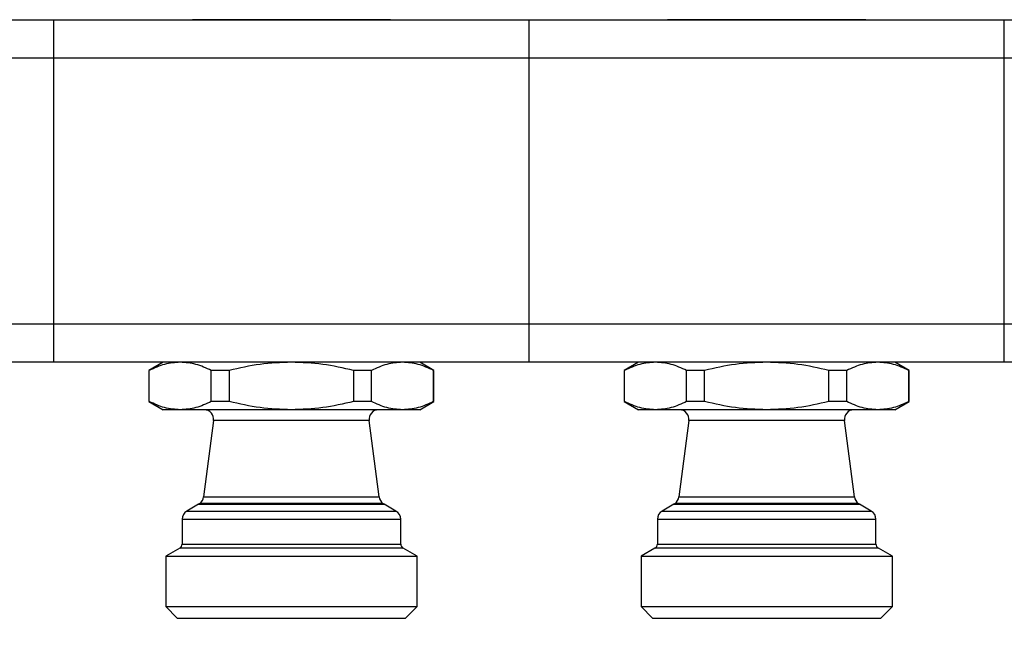
# Model space of a CAD drawing. Units: millimetres. Extents: x 50 to 2082, y 50 to 1435.
# Drawn here: x 852 to 1111, y 345 to 505 of the extents above; entities that cross this region are included whole.
import ezdxf

# ---------------------------------------------------------------- set-up
doc = ezdxf.new("R2010")
doc.units = ezdxf.units.MM
doc.header["$LTSCALE"] = 5
doc.styles.add('SLDTEXTSTYLE0', font='TXT', dxfattribs={"width": 0.75})
doc.dimstyles.new('SLDDIMSTYLE0', dxfattribs={"dimtxt": 17.5, "dimasz": 16.51, "dimexe": 0, "dimexo": 0.0625, "dimgap": 4.375, "dimtad": 1, "dimdec": 0, "dimlfac": 0.4, "dimrnd": 1e-09, "dimzin": 12, "dimdsep": 46, "dimtxsty": 'SLDTEXTSTYLE0', "dimsah": 1, "dimcen": 0.09, "dimadec": 0, "dimazin": 3, "dimtfac": 1, "dimtdec": 0, "dimtofl": 0, "dimtmove": 0, "dimatfit": 3, "dimfxl": 1, "dimfrac": 2, "dimtolj": 1, "dimtzin": 12, "dimarcsym": 0})

# ---------------------------------------------------------------- blocks, each defined once
blk = doc.blocks.new('_D_8')
at = {"color": 7, "linetype": 'Continuous', "lineweight": 0}
for p, q in [((698.8, 1082.84), (698.8, 260.97)), ((1524.15, 1082.84), (1524.15, 260.97)), ((698.8, 265.97), (1524.15, 265.97))]:
    blk.add_line(p, q, dxfattribs=at)
at = {"color": 7, "linetype": 'Continuous', "lineweight": 18}
for points in [[(698.8, 265.97), (715.31, 263.43), (715.31, 268.51)], [(1524.15, 265.97), (1507.64, 268.51), (1507.64, 263.43)]]:
    blk.add_solid(points, dxfattribs=at)
at = {"color": 7, "linetype": 'Continuous', "lineweight": 18, "insert": (1092.08, 288.52), "char_height": 17.5, "attachment_point": 1, "style": 'SLDTEXTSTYLE0'}
blk.add_mtext('330', dxfattribs=at)

msp = doc.modelspace()

# ---------------------------------------------------------------- linework, layer by layer
at = {"color": 7, "linetype": 'Continuous', "lineweight": 25}
for p, q in [((744.909, 504.716), (861.208, 504.716)), ((861.208, 494.716), (861.208, 504.716)), ((861.208, 504.716), (986.208, 504.716)), ((986.208, 494.716), (986.208, 504.716)), ((986.208, 504.716), (1111.208, 504.716)), ((1111.208, 494.716), (1111.208, 504.716)), ((1111.208, 504.716), (1236.208, 504.716)), ((744.969, 494.716), (861.208, 494.716)), ((861.208, 424.716), (861.208, 494.716)), ((861.208, 494.716), (986.208, 494.716)), ((986.208, 424.716), (986.208, 494.716)), ((986.208, 494.716), (1111.208, 494.716)), ((1111.208, 424.716), (1111.208, 494.716)), ((1111.208, 494.716), (1236.208, 494.716)), ((861.208, 424.716), (744.969, 424.716)), ((861.208, 414.716), (861.208, 424.716)), ((986.208, 424.716), (861.208, 424.716)), ((986.208, 414.716), (986.208, 424.716)), ((1111.208, 424.716), (986.208, 424.716)), ((1236.208, 424.716), (1111.208, 424.716)), ((1111.208, 414.716), (1111.208, 424.716)), ((861.208, 414.716), (744.909, 414.716)), ((986.208, 414.716), (861.208, 414.716)), ((889.958, 414.716), (886.208, 412.551)), ((961.208, 412.551), (957.458, 414.716)), ((1111.208, 414.716), (986.208, 414.716)), ((1014.958, 414.716), (1011.208, 412.551)), ((1086.208, 412.551), (1082.458, 414.716)), ((1236.208, 414.716), (1111.208, 414.716)), ((886.208, 412.565), (886.208, 404.381)), ((886.307, 404.381), (886.307, 412.551)), ((886.307, 412.551), (886.307, 412.551)), ((907.362, 412.551), (902.653, 412.551)), ((902.653, 404.381), (902.653, 412.551)), ((907.362, 412.551), (907.362, 404.381)), ((940.054, 412.551), (940.054, 404.381)), ((944.763, 412.551), (940.054, 412.551)), ((944.763, 404.381), (944.763, 412.551)), ((961.109, 404.381), (961.109, 412.551)), ((961.109, 412.551), (961.109, 412.551)), ((961.208, 404.381), (961.208, 412.565)), ((1011.208, 412.565), (1011.208, 404.381)), ((1011.307, 404.381), (1011.307, 412.551)), ((1011.307, 412.551), (1011.307, 412.551)), ((1032.362, 412.551), (1027.653, 412.551)), ((1027.653, 404.381), (1027.653, 412.551)), ((1032.362, 404.381), (1032.362, 412.551)), ((1065.054, 404.381), (1065.054, 412.551)), ((1069.763, 412.551), (1065.054, 412.551)), ((1069.763, 404.381), (1069.763, 412.551)), ((1086.109, 404.381), (1086.109, 412.551)), ((1086.109, 412.551), (1086.109, 412.551)), ((1086.208, 404.381), (1086.208, 412.565)), ((886.208, 404.381), (889.958, 402.216)), ((907.362, 404.381), (902.653, 404.381)), ((944.763, 404.381), (940.054, 404.381)), ((957.458, 402.216), (961.208, 404.381)), ((961.208, 404.381), (961.109, 404.381)), ((1011.208, 404.381), (1014.958, 402.216)), ((1011.307, 404.381), (1011.208, 404.381)), ((1032.362, 404.381), (1027.653, 404.381)), ((1069.763, 404.381), (1065.054, 404.381)), ((1082.458, 402.216), (1086.208, 404.381)), ((894.479, 402.216), (889.958, 402.216)), ((923.708, 402.216), (894.479, 402.216)), ((952.937, 402.216), (923.708, 402.216)), ((957.458, 402.216), (952.937, 402.216)), ((1019.479, 402.216), (1014.958, 402.216)), ((1048.708, 402.216), (1019.479, 402.216)), ((1077.937, 402.216), (1048.708, 402.216)), ((1082.458, 402.216), (1077.937, 402.216)), ((903.253, 399.39), (900.61, 379.317)), ((923.708, 399.39), (903.253, 399.39)), ((944.163, 399.39), (923.708, 399.39)), ((946.806, 379.317), (944.163, 399.39)), ((1028.253, 399.39), (1025.61, 379.317)), ((1069.163, 399.39), (1028.253, 399.39)), ((1071.806, 379.317), (1069.163, 399.39)), ((900.61, 379.317), (946.806, 379.317)), ((1025.61, 379.317), (1048.708, 379.317)), ((1048.708, 379.317), (1071.806, 379.317)), ((899.317, 377.41), (896.208, 375.615)), ((896.208, 375.615), (951.208, 375.615)), ((899.621, 377.635), (899.317, 377.41)), ((899.317, 377.41), (923.708, 377.41)), ((947.795, 377.635), (899.621, 377.635)), ((923.708, 377.41), (948.099, 377.41)), ((948.099, 377.41), (947.795, 377.635)), ((951.208, 375.615), (948.099, 377.41)), ((1024.317, 377.41), (1021.208, 375.615)), ((1021.208, 375.615), (1076.208, 375.615)), ((1024.621, 377.635), (1024.317, 377.41)), ((1024.317, 377.41), (1073.099, 377.41)), ((1048.708, 377.635), (1024.621, 377.635)), ((1072.795, 377.635), (1048.708, 377.635)), ((1073.099, 377.41), (1072.795, 377.635)), ((1076.208, 375.615), (1073.099, 377.41)), ((894.958, 373.449), (894.958, 366.938)), ((894.958, 373.449), (952.458, 373.449)), ((952.458, 366.938), (952.458, 373.449)), ((1019.958, 373.449), (1019.958, 366.938)), ((1019.958, 373.449), (1077.458, 373.449)), ((1077.458, 366.938), (1077.458, 373.449)), ((894.333, 365.856), (890.657, 363.733)), ((953.083, 365.856), (894.333, 365.856)), ((894.958, 366.938), (952.458, 366.938)), ((956.759, 363.733), (953.083, 365.856)), ((1019.333, 365.856), (1015.657, 363.733)), ((1048.708, 365.856), (1019.333, 365.856)), ((1019.958, 366.938), (1048.708, 366.938)), ((1048.708, 366.938), (1077.458, 366.938)), ((1078.083, 365.856), (1048.708, 365.856)), ((1081.759, 363.733), (1078.083, 365.856)), ((890.657, 363.733), (890.657, 350.518)), ((890.657, 363.733), (956.759, 363.733)), ((956.759, 350.518), (956.759, 363.733)), ((1015.657, 363.733), (1015.657, 350.518)), ((1015.657, 363.733), (1081.759, 363.733)), ((1081.759, 350.518), (1081.759, 363.733)), ((890.657, 350.518), (893.708, 347.466)), ((890.657, 350.518), (956.759, 350.518)), ((953.708, 347.466), (956.759, 350.518)), ((1015.657, 350.518), (1018.708, 347.466)), ((1015.657, 350.518), (1081.759, 350.518)), ((1078.708, 347.466), (1081.759, 350.518))]:
    msp.add_line(p, q, dxfattribs=at)
for centre, radius, start, end in [((900.775, 399.717), 2.5, 352.5, 90), ((946.642, 399.717), 2.5, 90, 187.5), ((1025.775, 399.717), 2.5, 352.5, 90), ((1071.642, 399.717), 2.5, 90, 187.5), ((898.132, 379.643), 2.5, 306.55624, 352.5), ((949.284, 379.643), 2.5, 187.5, 233.44376), ((1023.132, 379.643), 2.5, 306.55624, 352.5), ((1074.284, 379.643), 2.5, 187.5, 233.44376), ((897.458, 373.449), 2.5, 120, 180), ((949.958, 373.449), 2.5, 360, 60), ((1022.458, 373.449), 2.5, 120, 180), ((1074.958, 373.449), 2.5, 360, 60), ((893.708, 366.938), 1.25, 300, 0), ((953.708, 366.938), 1.25, 180, 240), ((1018.708, 366.938), 1.25, 300, 360), ((1078.708, 366.938), 1.25, 180, 240)]:
    msp.add_arc(centre, radius, start, end, dxfattribs=at)
for points, knots in [([(949.753, 504.716), (949.669, 504.716), (949.495, 504.716), (948.046, 504.716), (945.643, 504.716), (942.255, 504.716), (938.091, 504.716), (933.423, 504.716), (928.569, 504.716), (923.708, 504.716), (918.847, 504.716), (913.993, 504.716), (909.325, 504.716), (905.161, 504.716), (901.773, 504.716), (899.37, 504.716), (897.921, 504.716), (897.747, 504.716), (897.663, 504.716)], [0, 0, 0, 0, 0.058258, 0.1200057, 0.1843204, 0.25, 0.3156796, 0.3799943, 0.441742, 0.5, 0.558258, 0.6200057, 0.6843204, 0.75, 0.8156796, 0.8799943, 0.941742, 1, 1, 1, 1]), ([(1074.753, 504.716), (1074.669, 504.716), (1074.495, 504.716), (1073.046, 504.716), (1070.643, 504.716), (1067.255, 504.716), (1063.091, 504.716), (1058.423, 504.716), (1053.569, 504.716), (1048.708, 504.716), (1043.847, 504.716), (1038.993, 504.716), (1034.325, 504.716), (1030.161, 504.716), (1026.773, 504.716), (1024.37, 504.716), (1022.921, 504.716), (1022.747, 504.716), (1022.663, 504.716)], [0, 0, 0, 0, 0.058258, 0.1200057, 0.1843204, 0.25, 0.3156796, 0.3799943, 0.441742, 0.5, 0.558258, 0.6200057, 0.6843204, 0.75, 0.8156796, 0.8799943, 0.941742, 1, 1, 1, 1]), ([(894.48, 414.716), (893.102, 414.61), (890.344, 414.399), (887.653, 413.167), (886.307, 412.551)], [0, 0, 0, 0, 0.49956155, 1, 1, 1, 1]), ([(902.653, 412.551), (901.306, 413.167), (898.616, 414.399), (895.858, 414.61), (894.48, 414.716)], [0, 0, 0, 0, 0.5004385, 1, 1, 1, 1]), ([(923.708, 414.716), (920.952, 414.61), (915.436, 414.399), (910.055, 413.167), (907.362, 412.551)], [0, 0, 0, 0, 0.4995615, 1, 1, 1, 1]), ([(940.054, 412.551), (937.361, 413.167), (931.98, 414.399), (926.464, 414.61), (923.708, 414.716)], [0, 0, 0, 0, 0.5004385, 1, 1, 1, 1]), ([(952.936, 414.716), (951.559, 414.61), (948.8, 414.399), (946.11, 413.167), (944.763, 412.551)], [0, 0, 0, 0, 0.4995615, 1, 1, 1, 1]), ([(961.109, 412.551), (959.763, 413.167), (957.072, 414.399), (954.314, 414.61), (952.936, 414.716)], [0, 0, 0, 0, 0.5004385, 1, 1, 1, 1]), ([(1019.48, 414.716), (1018.102, 414.61), (1015.344, 414.399), (1012.653, 413.167), (1011.307, 412.551)], [0, 0, 0, 0, 0.4995615, 1, 1, 1, 1]), ([(1027.653, 412.551), (1026.306, 413.167), (1023.616, 414.399), (1020.858, 414.61), (1019.48, 414.716)], [0, 0, 0, 0, 0.5004385, 1, 1, 1, 1]), ([(1048.708, 414.716), (1045.952, 414.61), (1040.436, 414.399), (1035.055, 413.167), (1032.362, 412.551)], [0, 0, 0, 0, 0.4995615, 1, 1, 1, 1]), ([(1065.054, 412.551), (1062.361, 413.167), (1056.98, 414.399), (1051.464, 414.61), (1048.708, 414.716)], [0, 0, 0, 0, 0.50043845, 1, 1, 1, 1]), ([(1077.936, 414.716), (1076.559, 414.61), (1073.8, 414.399), (1071.11, 413.167), (1069.763, 412.551)], [0, 0, 0, 0, 0.4995615, 1, 1, 1, 1]), ([(1086.109, 412.551), (1084.763, 413.167), (1082.072, 414.399), (1079.314, 414.61), (1077.936, 414.716)], [0, 0, 0, 0, 0.5004385, 1, 1, 1, 1]), ([(894.479, 402.216), (893.102, 402.322), (890.344, 402.533), (887.653, 403.765), (886.307, 404.381)], [0, 0, 0, 0, 0.4995614, 1, 1, 1, 1]), ([(902.653, 404.381), (901.306, 403.765), (898.616, 402.533), (895.857, 402.322), (894.479, 402.216)], [0, 0, 0, 0, 0.50043865, 1, 1, 1, 1]), ([(923.708, 402.216), (920.952, 402.322), (915.436, 402.533), (910.055, 403.765), (907.362, 404.381)], [0, 0, 0, 0, 0.4995614, 1, 1, 1, 1]), ([(940.054, 404.381), (937.361, 403.765), (931.98, 402.533), (926.464, 402.322), (923.708, 402.216)], [0, 0, 0, 0, 0.5004387, 1, 1, 1, 1]), ([(952.936, 402.216), (951.559, 402.322), (948.8, 402.533), (946.11, 403.765), (944.763, 404.381)], [0, 0, 0, 0, 0.4995617, 1, 1, 1, 1]), ([(961.109, 404.381), (959.763, 403.765), (957.072, 402.533), (954.314, 402.322), (952.936, 402.216)], [0, 0, 0, 0, 0.5004383, 1, 1, 1, 1]), ([(1019.479, 402.216), (1018.102, 402.322), (1015.344, 402.533), (1012.653, 403.765), (1011.307, 404.381)], [0, 0, 0, 0, 0.49956135, 1, 1, 1, 1]), ([(1027.653, 404.381), (1026.306, 403.765), (1023.616, 402.533), (1020.857, 402.322), (1019.479, 402.216)], [0, 0, 0, 0, 0.5004386, 1, 1, 1, 1]), ([(1048.708, 402.216), (1045.952, 402.322), (1040.436, 402.533), (1035.055, 403.765), (1032.362, 404.381)], [0, 0, 0, 0, 0.49956135, 1, 1, 1, 1]), ([(1065.054, 404.381), (1062.361, 403.765), (1056.98, 402.533), (1051.464, 402.322), (1048.708, 402.216)], [0, 0, 0, 0, 0.5004386, 1, 1, 1, 1]), ([(1077.937, 402.216), (1076.559, 402.322), (1073.8, 402.533), (1071.11, 403.765), (1069.763, 404.381)], [0, 0, 0, 0, 0.4995614, 1, 1, 1, 1]), ([(1086.109, 404.381), (1084.763, 403.765), (1082.072, 402.533), (1079.315, 402.322), (1077.937, 402.216)], [0, 0, 0, 0, 0.5004387, 1, 1, 1, 1])]:
    msp.add_open_spline(points, degree=3, knots=knots, dxfattribs=at)
for points in [[(893.708, 347.466), (893.82, 347.466), (894.043, 347.466), (895.827, 347.466), (898.599, 347.466), (902.359, 347.466), (906.933, 347.466), (912.154, 347.466), (917.818, 347.466), (923.708, 347.466), (929.598, 347.466), (935.262, 347.466), (940.483, 347.466), (945.057, 347.466), (948.817, 347.466), (951.589, 347.466), (953.373, 347.466), (953.596, 347.466), (953.708, 347.466)], [(1018.708, 347.466), (1018.82, 347.466), (1019.043, 347.466), (1020.827, 347.466), (1023.599, 347.466), (1027.359, 347.466), (1031.933, 347.466), (1037.154, 347.466), (1042.818, 347.466), (1048.708, 347.466), (1054.598, 347.466), (1060.262, 347.466), (1065.483, 347.466), (1070.057, 347.466), (1073.817, 347.466), (1076.589, 347.466), (1078.373, 347.466), (1078.596, 347.466), (1078.708, 347.466)]]:
    msp.add_open_spline(points, degree=3, dxfattribs=at)

# ---------------------------------------------------------------- dimensions: what is measured, and where the dimension line sits
at = {"color": 7, "linetype": 'Continuous', "lineweight": 18}
dim = msp.add_linear_dim(base=(1524.152, 265.966), p1=(698.804, 1087.841), p2=(1524.152, 1087.841), dimstyle='SLDDIMSTYLE0', dxfattribs=at)
dim.commit()
dim.dimension.update_dxf_attribs({"geometry": '_D_8', "text_midpoint": (1111.478, 265.966), "dimtype": 160})

doc.saveas('drawing.dxf')
